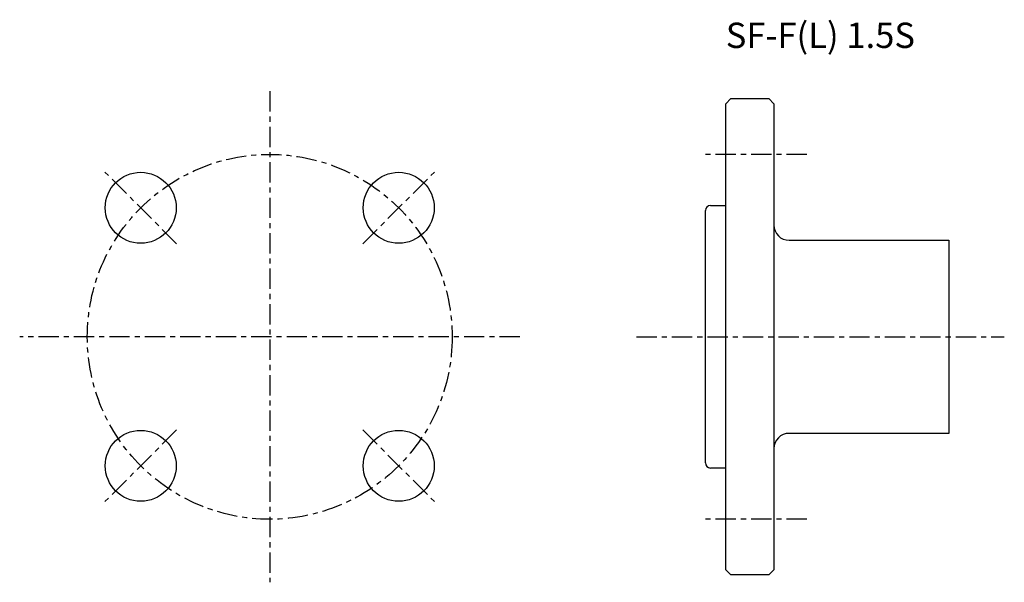
# Model space of a CAD drawing. Extents: x -49 to 145, y -48 to 63.
import ezdxf

# ---------------------------------------------------------------- set-up
doc = ezdxf.new("R2010")
doc.units = 0
doc.header["$MEASUREMENT"] = 0
doc.linetypes.add('CENTER', pattern=[7, 4, -1, 1, -1])
doc.layers.get('0').update_dxf_attribs({"linetype": 'CONTINUOUS'})

msp = doc.modelspace()

# ---------------------------------------------------------------- linework, layer by layer
at = {"linetype": 'CENTER'}
for p, q in [((0, 48.45), (0, -48.45)), ((106, 36), (86, 36)), ((-18.38, 18.38), (-32.53, 32.53)), ((18.38, 18.38), (32.53, 32.53)), ((49.35, 0), (-49.35, 0)), ((72.39, 0), (144.97, 0)), ((-18.38, -18.38), (-32.53, -32.53)), ((18.38, -18.38), (32.53, -32.53)), ((106, -36), (86, -36))]:
    msp.add_line(p, q, dxfattribs=at)
for p, q in [((90, 46), (91, 47)), ((91, 47), (98.5, 47)), ((98.5, 47), (99.5, 46)), ((90, -46), (90, 46)), ((99.5, 46), (99.5, -46)), ((87, 25.9), (90, 25.9)), ((86, -24.9), (86, 24.9)), ((102.5, 19.05), (134, 19.05)), ((134, 19.05), (134, -19.05)), ((134, -19.05), (102.5, -19.05)), ((90, -25.9), (87, -25.9)), ((90, -46), (91, -47)), ((98.5, -47), (99.5, -46)), ((98.5, -47), (91, -47))]:
    msp.add_line(p, q)
msp.add_circle((0, 0), 36, dxfattribs=at)
for centre in [(-25.46, 25.46), (25.46, 25.46), (-25.46, -25.46), (25.46, -25.46)]:
    msp.add_circle(centre, 7)
for centre, radius, start, end in [((87, 24.9), 1, 90, 180), ((102.5, 22.05), 3, 180, 270), ((102.5, -22.05), 3, 90, 180), ((87, -24.9), 1, 180, 270)]:
    msp.add_arc(centre, radius, start, end)

# ---------------------------------------------------------------- texts
msp.add_text('SF-F(L) 1.5S', height=5).set_placement((90, 57))

doc.saveas('drawing.dxf')
